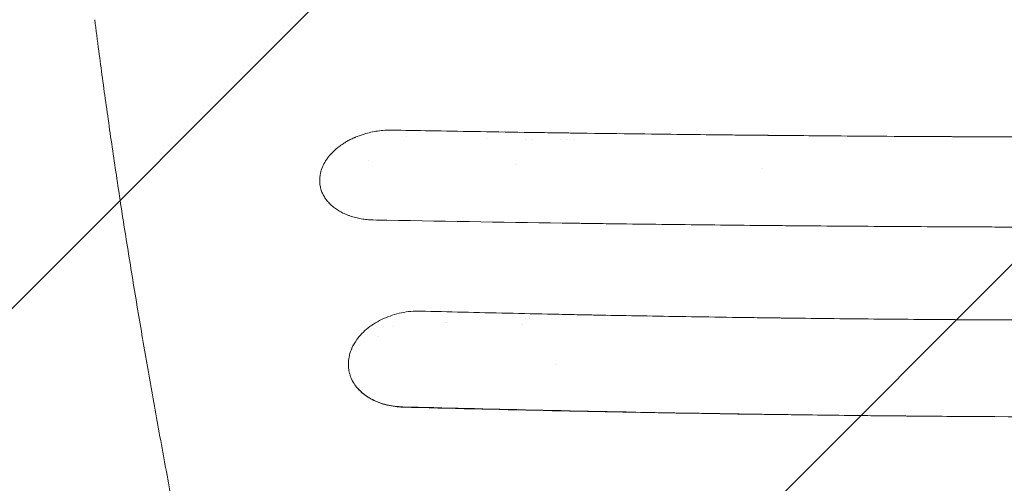
# Model space of a CAD drawing. Units: millimetres. Extents: x -2947 to 2947, y -3622 to 3185.
# Drawn here: x -1610 to -1148, y 549 to 767 of the extents above; entities that cross this region are included whole.
import ezdxf

# ---------------------------------------------------------------- set-up
doc = ezdxf.new("R2010")
doc.units = ezdxf.units.MM
doc.header["$LTSCALE"] = 20
doc.linetypes.add('HIDDEN', pattern=[9.525, 6.35, -3.175])
for name, color, linetype in [('2d', 230, 'Continuous'), ('EN-Free_Space', 10, 'HIDDEN'), ('EN-Free_Space_Hatch', 10, 'HIDDEN')]:
    doc.layers.add(name, color=color, linetype=linetype)

msp = doc.modelspace()

# ---------------------------------------------------------------- hatches: boundary and pattern name
at = {"layer": 'EN-Free_Space_Hatch'}
h = msp.add_hatch(dxfattribs=at)
h.set_pattern_fill('ANSI31', color=256, scale=100)
h.paths.add_polyline_path([(-79.99, -24, 0.414214), (-1079.99, 976, 0.414214), (-2079.99, -24), (-2079.99, -2122.01, 0.414214), (-1079.99, -3122.01, 0.414214), (-79.99, -2122.01)])

# ---------------------------------------------------------------- linework, layer by layer
at = {"layer": '2d', "lineweight": 0}
for p, q in [((-1372.5, 710.72), (-1372.5, 710.72)), ((-1370, 710.68), (-1370, 710.68)), ((-1356, 710.46), (-1356, 710.46)), ((-1353.5, 710.42), (-1353.5, 710.42)), ((-1377.5, 698.61), (-1377.5, 698.61)), ((-1261.19, 697), (-1261.19, 697)), ((-1372.5, 671.51), (-1372.5, 671.51)), ((-1369.5, 671.47), (-1369.5, 671.47)), ((-1357.5, 671.29), (-1357.5, 671.29)), ((-1410.19, 624.71), (-1410.19, 624.71)), ((-1409.8, 624.7), (-1409.8, 624.7)), ((-1439.7, 622), (-1439.7, 622)), ((-1439.27, 622.5), (-1439.27, 622.5)), ((-1434.53, 622.5), (-1434.53, 622.5)), ((-1441.5, 617.92), (-1441.5, 617.92))]:
    msp.add_line(p, q, dxfattribs=at)
for centre, radius, start, end in [((-1410, 704.3), 20, 158.2024, 158.2029), ((-1410, 704.3), 20, 19.6867, 19.6871), ((-1442.5, 692.5), 9, 117.1412, 117.1413), ((-1369.02, 660), 17, 41.5374, 41.5383), ((-1377.5, 627.5), 5, 348.5457, 348.5458), ((-1381, 631), 11, 335.6837632177289, 335.683825569255), ((-1377.5, 627.5), 5, 312.8654, 312.8655), ((-1353.75, 603.75), 4.9, 165.1681, 165.1682), ((-1443.81, 588), 17, 132.3584, 132.3589)]:
    msp.add_arc(centre, radius, start, end, dxfattribs=at)
msp.add_ellipse((-1333.5, 710.57), major_axis=(16, 0), ratio=0.707107, start_param=3.160113, end_param=3.160148, dxfattribs=at)
for points, knots in [([(-1512.26, 410.44), (-1512.85, 413.15), (-1513.43, 415.86), (-1515.75, 426.67), (-1517.47, 434.74), (-1521.3, 452.98), (-1523.4, 463.13), (-1527.51, 483.28), (-1529.52, 493.28), (-1533.45, 513.14), (-1535.36, 523), (-1539.11, 542.57), (-1540.93, 552.28), (-1544.49, 571.54), (-1546.22, 581.09), (-1549.59, 600.04), (-1551.23, 609.43), (-1554.41, 628.06), (-1555.95, 637.29), (-1558.94, 655.59), (-1560.39, 664.65), (-1563.19, 682.61), (-1564.54, 691.5), (-1567.15, 709.11), (-1568.4, 717.83), (-1570.82, 735.09), (-1571.97, 743.62), (-1573.73, 756.99), (-1574.36, 761.89), (-1574.97, 766.75)], [0.000005, 0.000005, 0.000005, 0.000005, 10.000038, 10.000038, 40.001055, 40.001055, 78.175418, 78.175418, 116.334528, 116.334528, 154.502768, 154.502768, 192.67752, 192.67752, 230.832383, 230.832383, 268.993331, 268.993331, 307.168524, 307.168524, 345.324699, 345.324699, 383.484837, 383.484837, 421.66574, 421.66574, 459.830487, 459.830487, 482.08395, 482.08395, 482.08395, 482.08395]), ([(-1468.96, 694.69), (-1468.74, 695.67), (-1468.43, 696.64), (-1467.62, 698.56), (-1467.13, 699.51), (-1466.25, 700.9), (-1465.78, 701.59), (-1465.27, 702.26), (-1464.91, 702.7), (-1464.73, 702.92), (-1464.17, 703.58), (-1463.58, 704.22), (-1462.84, 704.94), (-1462.52, 705.25), (-1462.3, 705.45), (-1462.19, 705.55), (-1461.62, 706.06), (-1460.92, 706.65), (-1460.05, 707.31), (-1459.67, 707.59), (-1459.41, 707.78), (-1459.28, 707.87), (-1458.64, 708.32), (-1457.84, 708.84), (-1457.01, 709.34), (-1456.45, 709.66), (-1456.17, 709.82), (-1455.3, 710.29), (-1454.42, 710.74), (-1453.36, 711.23), (-1452.9, 711.44), (-1452.59, 711.57), (-1452.43, 711.63), (-1451.02, 712.22), (-1449.73, 712.68), (-1448.4, 713.08)], [0, 0, 0, 0, 0.125, 0.125, 0.25, 0.25, 0.3125, 0.34375, 0.34375, 0.375, 0.375, 0.4375, 0.46875, 0.484375, 0.484375, 0.5, 0.5, 0.5625, 0.59375, 0.609375, 0.609375, 0.625, 0.625, 0.6875, 0.71875, 0.71875, 0.75, 0.75, 0.8125, 0.84375, 0.859375, 0.859375, 0.875, 0.875, 1, 1, 1, 1]), ([(-1448.4, 713.08), (-1446.42, 713.68), (-1444.31, 714.16), (-1439.95, 714.79), (-1437.69, 714.95), (-1435.41, 714.91)], [0, 0, 0, 0, 0.5, 0.5, 1, 1, 1, 1]), ([(-1435.41, 714.91), (-1424.17, 714.7), (-1411.21, 714.47), (-1389.18, 714.11), (-1381.41, 713.99), (-1369.1, 713.8), (-1364.89, 713.74), (-1358.41, 713.64), (-1355.13, 713.6), (-1351.24, 713.54), (-1349.27, 713.51), (-1348.28, 713.5), (-1347.79, 713.49), (-1347.54, 713.49), (-1347.42, 713.49), (-1347.36, 713.49), (-1347.33, 713.49), (-1347.31, 713.49), (-1327.77, 713.21), (-1310.62, 713.01), (-1288.46, 712.76), (-1281.67, 712.68), (-1272.37, 712.59), (-1269.42, 712.56), (-1265.22, 712.52), (-1263.86, 712.5), (-1261.87, 712.49), (-1260.89, 712.48), (-1259.77, 712.47), (-1259.22, 712.46), (-1258.94, 712.46), (-1258.81, 712.46), (-1258.74, 712.46), (-1258.71, 712.45), (-1258.69, 712.45), (-1258.68, 712.45), (-1254.65, 712.42), (-1249.79, 712.37), (-1238.35, 712.27), (-1231.77, 712.22), (-1216.92, 712.1), (-1208.65, 712.04), (-1194.95, 711.96), (-1190.17, 711.93), (-1182.68, 711.89), (-1180.13, 711.87), (-1176.22, 711.85), (-1174.25, 711.84), (-1171.91, 711.83), (-1170.73, 711.82), (-1170.14, 711.82), (-1169.85, 711.82), (-1169.7, 711.82), (-1169.62, 711.82), (-1169.59, 711.82), (-1169.57, 711.82), (-1169.56, 711.82), (-1169.55, 711.82), (-1154.15, 711.75), (-1138.99, 711.69), (-1116.64, 711.64), (-1109.25, 711.63), (-1098.27, 711.61), (-1092.8, 711.61), (-1086.46, 711.61), (-1083.3, 711.61), (-1081.72, 711.61), (-1080.93, 711.61), (-1080.54, 711.61), (-1080.34, 711.61), (-1080.24, 711.61), (-1080.19, 711.61), (-1080.17, 711.61), (-1080.16, 711.61), (-1080.15, 711.61), (-1080.15, 711.61), (-1080.15, 711.61), (-1066.79, 711.61), (-1054.91, 711.62), (-1034.1, 711.66), (-1025.17, 711.69), (-1010.27, 711.74), (-1004.3, 711.76), (-997.56, 711.79), (-995.69, 711.8), (-993.43, 711.81), (-992.77, 711.81), (-991.92, 711.82), (-991.53, 711.82), (-991.13, 711.82), (-990.95, 711.82), (-990.86, 711.82), (-990.82, 711.82), (-990.8, 711.82), (-990.79, 711.82), (-990.78, 711.82), (-990.78, 711.82), (-990.78, 711.82), (-990.78, 711.82), (-990.78, 711.82), (-974.41, 711.9), (-958.8, 712), (-936.49, 712.16), (-929.24, 712.21), (-918.65, 712.3), (-915.17, 712.33), (-910.01, 712.37), (-907.45, 712.4), (-904.49, 712.42), (-903.02, 712.44), (-902.29, 712.44), (-901.92, 712.45), (-901.74, 712.45), (-901.65, 712.45), (-901.6, 712.45), (-901.59, 712.45), (-901.57, 712.45), (-901.56, 712.45), (-896.69, 712.49), (-890.56, 712.55), (-879.45, 712.67), (-875.43, 712.71), (-868.92, 712.78), (-866.67, 712.8), (-863.18, 712.84), (-861.41, 712.86), (-859.28, 712.89), (-858.21, 712.9), (-857.67, 712.9), (-857.4, 712.91), (-857.26, 712.91), (-857.2, 712.91), (-857.16, 712.91), (-857.14, 712.91), (-847.98, 713.02), (-839.72, 713.12), (-828.64, 713.26), (-825.17, 713.3), (-820.29, 713.37), (-818.72, 713.39), (-816.44, 713.42), (-815.32, 713.44), (-814.05, 713.45), (-813.43, 713.46), (-813.12, 713.47), (-812.96, 713.47), (-812.89, 713.47), (-812.85, 713.47), (-812.83, 713.47), (-812.82, 713.47), (-812.82, 713.47), (-812.81, 713.47), (-795.59, 713.71), (-779.64, 713.95), (-750.25, 714.44), (-736.8, 714.67), (-724.59, 714.9)], [0, 0, 0, 0, 0.0625, 0.0625, 0.09375, 0.09375, 0.109375, 0.109375, 0.117187, 0.121094, 0.123047, 0.124023, 0.124512, 0.124756, 0.124878, 0.124939, 0.124939, 0.125, 0.125, 0.1875, 0.1875, 0.21875, 0.21875, 0.234375, 0.234375, 0.242187, 0.242187, 0.246094, 0.248047, 0.249023, 0.249512, 0.249756, 0.249878, 0.249939, 0.249939, 0.25, 0.25, 0.28125, 0.28125, 0.3125, 0.3125, 0.34375, 0.34375, 0.359375, 0.359375, 0.367187, 0.367187, 0.371094, 0.373047, 0.374023, 0.374512, 0.374756, 0.374878, 0.374939, 0.374969, 0.374985, 0.374985, 0.375, 0.375, 0.4375, 0.4375, 0.46875, 0.46875, 0.484375, 0.492187, 0.496094, 0.498047, 0.499023, 0.499512, 0.499756, 0.499878, 0.499939, 0.499969, 0.499985, 0.499992, 0.499992, 0.5, 0.5, 0.53125, 0.53125, 0.5625, 0.5625, 0.59375, 0.59375, 0.609375, 0.609375, 0.617187, 0.617187, 0.621094, 0.623047, 0.624023, 0.624512, 0.624756, 0.624878, 0.624939, 0.624969, 0.624985, 0.624992, 0.624992, 0.625, 0.625, 0.6875, 0.6875, 0.71875, 0.71875, 0.734375, 0.734375, 0.742187, 0.746094, 0.748047, 0.749023, 0.749512, 0.749756, 0.749878, 0.749939, 0.749969, 0.749969, 0.75, 0.75, 0.78125, 0.78125, 0.796875, 0.796875, 0.804687, 0.804687, 0.808594, 0.810547, 0.811523, 0.812012, 0.812256, 0.812378, 0.812439, 0.812439, 0.8125, 0.8125, 0.84375, 0.84375, 0.859375, 0.859375, 0.867187, 0.867187, 0.871094, 0.873047, 0.874023, 0.874512, 0.874756, 0.874878, 0.874939, 0.874969, 0.874985, 0.874985, 0.875, 0.875, 0.9375, 0.9375, 1, 1, 1, 1]), ([(-1445.71, 672.79), (-1446.64, 672.84), (-1447.56, 672.93), (-1449.36, 673.18), (-1450.25, 673.33), (-1452, 673.7), (-1452.86, 673.91), (-1454.11, 674.28), (-1454.72, 674.48), (-1455.33, 674.69), (-1455.73, 674.83), (-1455.93, 674.91), (-1456.91, 675.29), (-1457.67, 675.62), (-1458.76, 676.15), (-1459.12, 676.34), (-1459.82, 676.72), (-1460.16, 676.92), (-1461.17, 677.54), (-1461.81, 677.98), (-1462.72, 678.67), (-1463.01, 678.9), (-1463.58, 679.39), (-1463.86, 679.64), (-1464.66, 680.39), (-1465.16, 680.92), (-1466.07, 682), (-1466.49, 682.56), (-1467.24, 683.72), (-1467.58, 684.31), (-1468.02, 685.22), (-1468.15, 685.53), (-1468.4, 686.15), (-1468.52, 686.46), (-1468.83, 687.41), (-1468.99, 688.06), (-1469.17, 689.03), (-1469.22, 689.35), (-1469.29, 690.01), (-1469.32, 690.34), (-1469.39, 692.01), (-1469.27, 693.34), (-1468.97, 694.69)], [0, 0, 0, 0, 0.0625, 0.0625, 0.125, 0.125, 0.1875, 0.1875, 0.21875, 0.234375, 0.234375, 0.25, 0.25, 0.3125, 0.3125, 0.34375, 0.34375, 0.375, 0.375, 0.4375, 0.4375, 0.46875, 0.46875, 0.5, 0.5, 0.5625, 0.5625, 0.625, 0.625, 0.6875, 0.6875, 0.71875, 0.71875, 0.75, 0.75, 0.8125, 0.8125, 0.84375, 0.84375, 0.875, 0.875, 1, 1, 1, 1]), ([(-729.79, 672.46), (-759.46, 671.93), (-789.03, 671.47), (-833.14, 670.87), (-847.8, 670.69), (-869.73, 670.44), (-880.68, 670.32), (-893.43, 670.19), (-899.79, 670.13), (-902.97, 670.1), (-904.56, 670.09), (-905.36, 670.08), (-905.75, 670.08), (-905.92, 670.08), (-906.04, 670.08), (-906.09, 670.08), (-921.06, 669.94), (-935.93, 669.82), (-958.14, 669.67), (-969.22, 669.6), (-982.12, 669.53), (-988.55, 669.5), (-991.77, 669.48), (-993.38, 669.48), (-994.07, 669.47), (-994.52, 669.47), (-994.75, 669.47), (-1009.75, 669.4), (-1024.56, 669.36), (-1046.8, 669.31), (-1057.94, 669.29), (-1070.94, 669.28), (-1076.52, 669.28), (-1080.24, 669.28), (-1082.1, 669.28), (-1098.86, 669.28), (-1113.72, 669.3), (-1135.97, 669.36), (-1147.08, 669.39), (-1160.02, 669.45), (-1166.48, 669.47), (-1169.71, 669.49), (-1171.1, 669.5), (-1172.02, 669.5), (-1172.48, 669.5), (-1187.64, 669.58), (-1202.38, 669.67), (-1224.58, 669.83), (-1235.69, 669.91), (-1248.69, 670.03), (-1255.19, 670.08), (-1258.45, 670.11), (-1260.08, 670.13), (-1260.89, 670.14), (-1261.24, 670.14), (-1261.47, 670.14), (-1261.59, 670.14), (-1276.42, 670.29), (-1291.14, 670.44), (-1313.21, 670.7), (-1324.25, 670.84), (-1337.12, 671.01), (-1343.55, 671.09), (-1346.77, 671.14), (-1348.38, 671.16), (-1349.19, 671.17), (-1349.53, 671.18), (-1349.76, 671.18), (-1349.88, 671.18), (-1378.98, 671.59), (-1408.26, 672.06), (-1437.8, 672.61)], [0, 0, 0, 0, 0.125, 0.125, 0.1875, 0.1875, 0.21875, 0.234375, 0.242187, 0.246094, 0.248047, 0.249023, 0.249512, 0.249756, 0.249756, 0.25, 0.25, 0.3125, 0.3125, 0.34375, 0.359375, 0.367187, 0.371094, 0.373047, 0.374023, 0.374023, 0.375, 0.375, 0.4375, 0.4375, 0.46875, 0.484375, 0.492187, 0.492187, 0.5, 0.5, 0.5625, 0.5625, 0.59375, 0.609375, 0.617187, 0.621094, 0.623047, 0.623047, 0.625, 0.625, 0.6875, 0.6875, 0.71875, 0.734375, 0.742187, 0.746094, 0.748047, 0.749023, 0.749512, 0.749512, 0.75, 0.75, 0.8125, 0.8125, 0.84375, 0.859375, 0.867187, 0.871094, 0.873047, 0.874023, 0.874512, 0.874512, 0.875, 0.875, 1, 1, 1, 1]), ([(-1451.9, 616.52), (-1450.45, 618.51), (-1448.64, 620.38), (-1444.4, 623.73), (-1441.98, 625.2), (-1436.71, 627.59), (-1433.87, 628.52), (-1428, 629.73), (-1424.99, 630.01), (-1422.02, 629.94)], [0, 0, 0, 0, 0.25, 0.25, 0.5, 0.5, 0.75, 0.75, 1, 1, 1, 1]), ([(-1422.02, 629.94), (-1408.93, 629.6), (-1395.32, 629.27), (-1374.1, 628.79), (-1366.9, 628.63), (-1355.89, 628.4), (-1350.34, 628.29), (-1343.78, 628.16), (-1340.47, 628.09), (-1338.81, 628.06), (-1337.98, 628.05), (-1337.57, 628.04), (-1337.36, 628.03), (-1337.26, 628.03), (-1337.2, 628.03), (-1337.18, 628.03), (-1337.17, 628.03), (-1337.16, 628.03), (-1324.87, 627.79), (-1311.62, 627.56), (-1290.29, 627.22), (-1282.93, 627.1), (-1271.54, 626.94), (-1267.69, 626.89), (-1261.81, 626.81), (-1258.85, 626.77), (-1255.35, 626.72), (-1253.6, 626.7), (-1252.72, 626.69), (-1252.27, 626.69), (-1252.05, 626.68), (-1251.94, 626.68), (-1251.9, 626.68), (-1251.86, 626.68), (-1251.85, 626.68), (-1237.54, 626.5), (-1216.09, 626.27), (-1191.08, 626.05), (-1178.57, 625.96), (-1172.31, 625.92), (-1169.19, 625.9), (-1167.62, 625.89), (-1166.84, 625.89), (-1166.45, 625.88), (-1166.25, 625.88), (-1166.16, 625.88), (-1166.11, 625.88), (-1166.09, 625.88), (-1166.07, 625.88), (-1153.32, 625.8), (-1139.79, 625.74), (-1118.3, 625.67), (-1110.93, 625.65), (-1099.59, 625.64), (-1095.76, 625.63), (-1089.94, 625.63), (-1087.01, 625.62), (-1083.56, 625.62), (-1081.83, 625.62), (-1080.96, 625.62), (-1080.53, 625.62), (-1080.31, 625.62), (-1080.2, 625.62), (-1080.16, 625.62), (-1080.12, 625.62), (-1080.11, 625.62), (-1052.74, 625.63), (-1024.75, 625.71), (-981.8, 625.98), (-967.33, 626.09), (-945.38, 626.3), (-938.03, 626.37), (-926.93, 626.49), (-921.37, 626.56), (-914.86, 626.63), (-911.59, 626.67), (-909.96, 626.7), (-909.14, 626.71), (-908.73, 626.71), (-908.53, 626.71), (-908.43, 626.71), (-908.38, 626.71), (-908.35, 626.72), (-908.34, 626.72), (-908.33, 626.72), (-908.33, 626.72), (-908.33, 626.72), (-896.26, 626.87), (-885.43, 627.02), (-866.24, 627.31), (-857.88, 627.44), (-843.65, 627.68), (-837.77, 627.79), (-830.81, 627.91), (-828.8, 627.95), (-826.25, 628), (-825.48, 628.01), (-824.43, 628.03), (-823.94, 628.04), (-823.41, 628.05), (-823.16, 628.05), (-823.04, 628.06), (-822.98, 628.06), (-822.95, 628.06), (-822.94, 628.06), (-822.93, 628.06), (-822.93, 628.06), (-822.93, 628.06), (-822.92, 628.06), (-822.93, 628.06), (-806.93, 628.36), (-791.85, 628.68), (-763.53, 629.31), (-750.3, 629.63), (-737.98, 629.95)], [0, 0, 0, 0, 0.0625, 0.0625, 0.09375, 0.09375, 0.109375, 0.117188, 0.121094, 0.123047, 0.124023, 0.124512, 0.124756, 0.124878, 0.124939, 0.124969, 0.124969, 0.125, 0.125, 0.1875, 0.1875, 0.21875, 0.21875, 0.234375, 0.234375, 0.242188, 0.246094, 0.248047, 0.249023, 0.249512, 0.249756, 0.249878, 0.249939, 0.249939, 0.25, 0.25, 0.3125, 0.34375, 0.359375, 0.367187, 0.371094, 0.373047, 0.374023, 0.374512, 0.374756, 0.374878, 0.374939, 0.374939, 0.375, 0.375, 0.4375, 0.4375, 0.46875, 0.46875, 0.484375, 0.484375, 0.492187, 0.496094, 0.498047, 0.499023, 0.499512, 0.499756, 0.499878, 0.499939, 0.499939, 0.5, 0.5, 0.625, 0.625, 0.6875, 0.6875, 0.71875, 0.71875, 0.734375, 0.742187, 0.746094, 0.748047, 0.749023, 0.749512, 0.749756, 0.749878, 0.749939, 0.749969, 0.749985, 0.749992, 0.749992, 0.75, 0.75, 0.78125, 0.78125, 0.8125, 0.8125, 0.84375, 0.84375, 0.859375, 0.859375, 0.867187, 0.867187, 0.871094, 0.873047, 0.874023, 0.874512, 0.874756, 0.874878, 0.874939, 0.874969, 0.874985, 0.874992, 0.874992, 0.875, 0.875, 0.9375, 0.9375, 1, 1, 1, 1]), ([(-1455.52, 608.41), (-1455.38, 609.1), (-1455.2, 609.8), (-1454.87, 610.83), (-1454.69, 611.35), (-1454.49, 611.86), (-1454.34, 612.2), (-1454.27, 612.37), (-1453.59, 613.91), (-1452.82, 615.24), (-1451.9, 616.52)], [0, 0, 0, 0, 0.25, 0.25, 0.375, 0.4375, 0.4375, 0.5, 0.5, 1, 1, 1, 1]), ([(-1453.18, 595.87), (-1453.78, 596.82), (-1454.27, 597.79), (-1454.88, 599.31), (-1455.05, 599.83), (-1455.35, 600.86), (-1455.48, 601.38), (-1455.67, 602.45), (-1455.75, 602.98), (-1455.84, 604.05), (-1455.86, 604.59), (-1455.85, 606.22), (-1455.74, 607.3), (-1455.52, 608.39)], [0, 0, 0, 0, 0.25, 0.25, 0.375, 0.375, 0.5, 0.5, 0.625, 0.625, 0.75, 0.75, 1, 1, 1, 1]), ([(-1430.27, 584.99), (-1432.99, 585.05), (-1435.59, 585.4), (-1440.38, 586.56), (-1442.58, 587.38), (-1446.48, 589.35), (-1448.19, 590.51), (-1451.07, 593.06), (-1452.25, 594.44), (-1453.18, 595.87)], [0, 0, 0, 0, 0.25, 0.25, 0.5, 0.5, 0.75, 0.75, 1, 1, 1, 1]), ([(-1430.24, 584.84), (-1432.73, 584.91), (-1435.11, 585.21), (-1437.98, 585.87), (-1438.55, 586.01), (-1439.67, 586.34), (-1440.23, 586.51), (-1441.86, 587.08), (-1442.9, 587.5), (-1444.88, 588.46), (-1445.83, 588.99), (-1447.18, 589.85), (-1447.62, 590.16), (-1448.46, 590.78), (-1448.87, 591.11), (-1450.83, 592.77), (-1452.13, 594.24), (-1453.18, 595.87)], [0, 0, 0, 0, 0.00746582, 0.00746582, 0.00933228, 0.00933228, 0.01119874, 0.01119874, 0.01493165, 0.01493165, 0.01866456, 0.01866456, 0.02053101, 0.02053101, 0.02239747, 0.02239747, 0.02986329, 0.02986329, 0.02986329, 0.02986329]), ([(-1164.44, 580.44), (-1183.02, 580.57), (-1199.73, 580.73), (-1229.43, 581.05), (-1242.42, 581.21), (-1264.66, 581.52), (-1273.91, 581.66), (-1285, 581.84), (-1288.23, 581.89), (-1292.37, 581.96), (-1293.64, 581.99), (-1295.36, 582.01), (-1296.18, 582.03), (-1297.06, 582.04), (-1297.47, 582.05), (-1297.68, 582.05), (-1297.78, 582.06), (-1297.83, 582.06), (-1297.86, 582.06), (-1297.87, 582.06), (-1297.88, 582.06), (-1297.88, 582.06), (-1297.88, 582.06), (-1297.88, 582.06), (-1322.89, 582.49), (-1346.43, 582.97), (-1390.56, 583.96), (-1411.15, 584.48), (-1430.27, 584.99)], [0, 0, 0, 0, 0.125, 0.125, 0.25, 0.25, 0.375, 0.375, 0.4375, 0.4375, 0.46875, 0.46875, 0.484375, 0.492187, 0.496094, 0.498047, 0.499023, 0.499512, 0.499756, 0.499878, 0.499939, 0.499969, 0.499969, 0.5, 0.5, 0.75, 0.75, 1, 1, 1, 1]), ([(-1164.44, 580.44), (-1186.73, 580.59), (-1208.99, 580.79), (-1253.49, 581.31), (-1275.7, 581.63), (-1320.04, 582.37), (-1342.17, 582.79), (-1386.3, 583.74), (-1408.3, 584.27), (-1430.24, 584.84)], [0.4670434, 0.4670434, 0.4670434, 0.4670434, 0.5339883, 0.5339883, 0.6009332, 0.6009332, 0.6678781, 0.6678781, 0.734823, 0.734823, 0.734823, 0.734823]), ([(-966.79, 580.65), (-983.23, 580.52), (-999.69, 580.41), (-1024.4, 580.29), (-1036.76, 580.25), (-1051.18, 580.21), (-1058.4, 580.2), (-1062, 580.2), (-1063.55, 580.19), (-1064.58, 580.19), (-1065.09, 580.19), (-1098.67, 580.16), (-1131.62, 580.24), (-1164.44, 580.44)], [0, 0, 0, 0, 0.25, 0.25, 0.375, 0.4375, 0.46875, 0.484375, 0.492187, 0.492187, 0.5, 0.5, 1, 1, 1, 1])]:
    msp.add_open_spline(points, degree=3, knots=knots, dxfattribs=at)
for points in [[(-1448.4, 713.08), (-1448.4, 713.08), (-1448.4, 713.08), (-1448.4, 713.08)], [(-1468.97, 694.69), (-1468.97, 694.69), (-1468.97, 694.69), (-1468.96, 694.69)], [(-1444.24, 672.74), (-1444.73, 672.75), (-1445.22, 672.76), (-1445.71, 672.79)], [(-1444.24, 672.73), (-1444.74, 672.74), (-1445.23, 672.76), (-1445.71, 672.79)], [(-1437.8, 672.61), (-1439.94, 672.65), (-1442.09, 672.69), (-1444.24, 672.74)], [(-1437.8, 672.61), (-1439.94, 672.65), (-1442.09, 672.69), (-1444.24, 672.73)], [(-1455.52, 608.39), (-1455.52, 608.4), (-1455.52, 608.4), (-1455.52, 608.41)], [(-1416.36, 584.48), (-1416.36, 584.48), (-1416.36, 584.48), (-1416.36, 584.48)], [(-1416.18, 584.48), (-1416.18, 584.48), (-1416.18, 584.48), (-1416.18, 584.48)], [(-1415.46, 584.46), (-1415.46, 584.46), (-1415.46, 584.46), (-1415.46, 584.46)], [(-1415.26, 584.46), (-1415.26, 584.46), (-1415.26, 584.46), (-1415.26, 584.46)]]:
    msp.add_open_spline(points, degree=3, dxfattribs=at)
at = {"layer": 'EN-Free_Space', "flags": 128}
msp.add_lwpolyline([(-1079.99, -3122.01, -0.414214), (-2079.99, -2122.01), (-2079.99, -24, -0.414214), (-1079.99, 976, -0.414214), (-79.99, -24), (-79.99, -2122.01, -0.414214)], format="xyb", close=True, dxfattribs=at)

doc.saveas('drawing.dxf')
